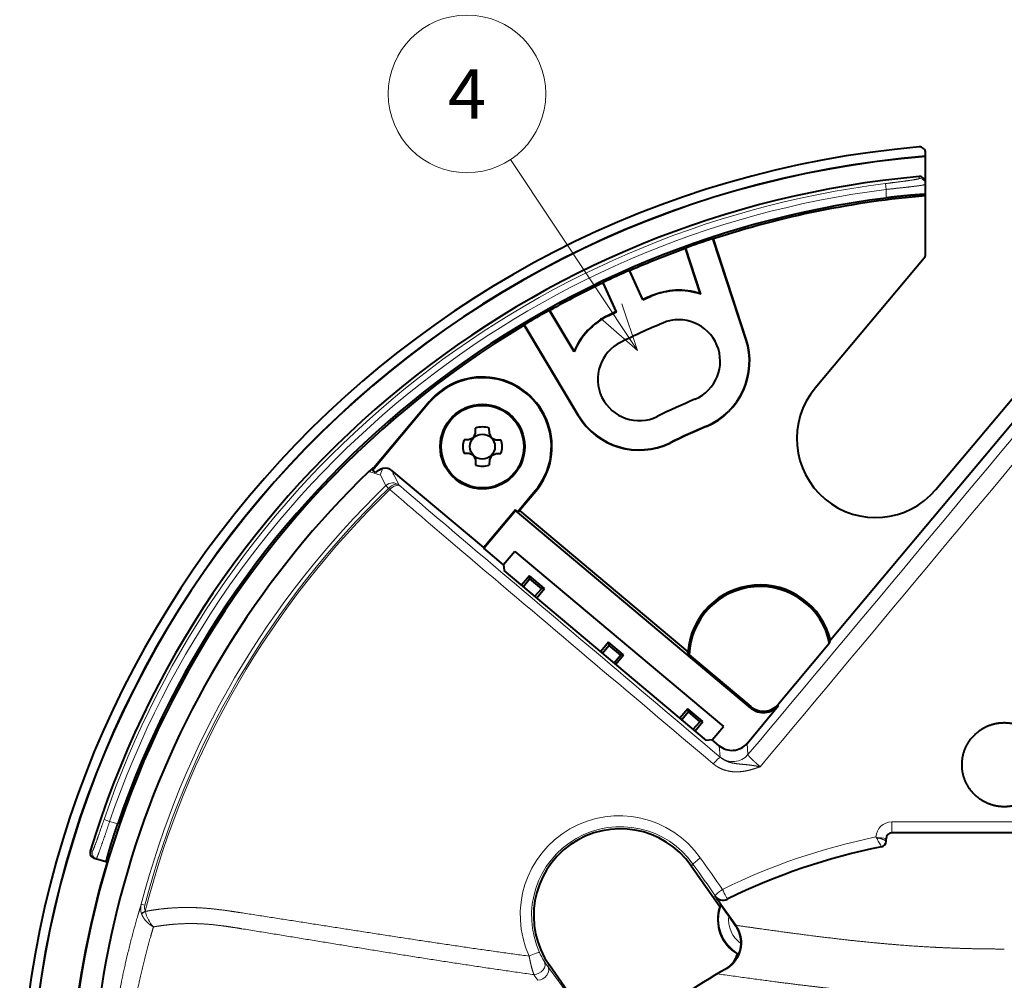
# Model space of a CAD drawing. Extents: x 30 to 581, y 54 to 353.
# Drawn here: x 426 to 476, y 218 to 267 of the extents above; entities that cross this region are included whole.
import ezdxf
from ezdxf.enums import TextEntityAlignment as Align

# ---------------------------------------------------------------- set-up
doc = ezdxf.new("R2010")
doc.units = 0
doc.layers.get('0').update_dxf_attribs({"lineweight": 13})
doc.styles.get("Standard").update_dxf_attribs({"font": 'isocp.shx'})

# ---------------------------------------------------------------- blocks, each defined once
blk = doc.blocks.new('BLOCK1319')
at = {"color": 7, "lineweight": 13, "ltscale": 0.29123}
blk.add_line((-18.62314, 56.471786), (-25.071974, 66.173149), dxfattribs=at)
at = {"color": 7, "lineweight": 13}
blk.add_lwpolyline([(-20.498804, 58.124626), (-18.62314, 56.471786), (-19.421091, 58.841022)], dxfattribs=at)
blk.add_circle((-27.286318, 69.504318), 4, dxfattribs=at)
at = {"color": 7, "lineweight": 13, "width": 0.8}
blk.add_text('4', height=2.5, dxfattribs=at).set_placement((-28.254059, 68.254318), (-26.318575, 68.254318), align=Align.FIT)
blk = doc.blocks.new('BLOCK1325')
at = {"color": 7, "lineweight": 40, "ltscale": 0.004381}
blk.add_line((-4, 66.338), (-4, 66.513), dxfattribs=at)
at = {"color": 7, "lineweight": 40, "ltscale": 0.000219}
blk.add_line((-4, 66.329), (-4, 66.338), dxfattribs=at)
at = {"color": 7, "lineweight": 40, "ltscale": 0.033046}
blk.add_line((-4, 65.008), (-4, 66.329), dxfattribs=at)
at = {"color": 7, "lineweight": 13, "ltscale": 0.002425}
blk.add_line((-4.327, 65.21), (-4.327, 65.307), dxfattribs=at)
at = {"color": 7, "lineweight": 40, "ltscale": 0.002411}
blk.add_line((-4, 64.911), (-4, 65.008), dxfattribs=at)
at = {"color": 7, "lineweight": 13, "ltscale": 0.007493}
for p, q in [((-6.037, 64.951), (-6, 64.653)), ((-45.434, 32.574), (-45.718, 32.671))]:
    blk.add_line(p, q, dxfattribs=at)
at = {"color": 7, "lineweight": 13, "ltscale": 0.010834}
blk.add_line((-6, 64.22), (-6, 64.653), dxfattribs=at)
at = {"color": 7, "lineweight": 40, "ltscale": 0.012875}
blk.add_line((-4, 64.396), (-4, 64.911), dxfattribs=at)
at = {"color": 7, "lineweight": 40, "ltscale": 0.00162}
blk.add_line((-4, 64.331), (-4, 64.396), dxfattribs=at)
at = {"color": 7, "lineweight": 40, "ltscale": 0.074491}
blk.add_line((-4, 61.352), (-4, 64.331), dxfattribs=at)
at = {"color": 7, "lineweight": 40, "ltscale": 0.000617}
for p, q in [((-14.771, 62.145), (-14.793, 62.156)), ((-24.374, 57.79), (-24.381, 57.766))]:
    blk.add_line(p, q, dxfattribs=at)
at = {"color": 7, "lineweight": 40, "ltscale": 0.134273}
for p, q in [((-13.123, 57.051), (-14.793, 62.156)), ((-21.618, 53.18), (-24.374, 57.79))]:
    blk.add_line(p, q, dxfattribs=at)
at = {"color": 7, "lineweight": 40, "ltscale": 0.133837}
for p, q in [((-13.106, 57.057), (-14.771, 62.145)), ((-21.633, 53.171), (-24.381, 57.766))]:
    blk.add_line(p, q, dxfattribs=at)
at = {"color": 7, "lineweight": 40, "ltscale": 0.000627}
for p, q in [((-16.189, 61.656), (-16.178, 61.678)), ((-23.081, 58.515), (-23.105, 58.522))]:
    blk.add_line(p, q, dxfattribs=at)
at = {"color": 7, "lineweight": 40, "ltscale": 0.060144}
for p, q in [((-15.441, 59.369), (-16.189, 61.656)), ((-21.846, 56.451), (-23.081, 58.515))]:
    blk.add_line(p, q, dxfattribs=at)
at = {"color": 7, "lineweight": 40, "ltscale": 0.061449}
for p, q in [((-15.414, 59.342), (-16.178, 61.678)), ((-21.844, 56.412), (-23.105, 58.522))]:
    blk.add_line(p, q, dxfattribs=at)
at = {"color": 7, "lineweight": 40, "ltscale": 0.214989}
blk.add_line((-4.07, 61.159), (-9.598, 54.571), dxfattribs=at)
at = {"color": 7, "lineweight": 40, "ltscale": 0.000622}
for p, q in [((-19.013, 60.529), (-19.036, 60.538)), ((-20.378, 59.907), (-20.369, 59.93))]:
    blk.add_line(p, q, dxfattribs=at)
at = {"color": 7, "lineweight": 40, "ltscale": 0.040878}
for p, q in [((-18.358, 59.05), (-19.036, 60.538)), ((-19.691, 58.442), (-20.369, 59.93))]:
    blk.add_line(p, q, dxfattribs=at)
at = {"color": 7, "lineweight": 40, "ltscale": 0.040005}
for p, q in [((-18.349, 59.073), (-19.013, 60.529)), ((-19.714, 58.451), (-20.378, 59.907))]:
    blk.add_line(p, q, dxfattribs=at)
at = {"color": 7, "lineweight": 40}
blk.add_line((-8.831, 41.791), (6.973, 60.624), dxfattribs=at)
at = {"color": 7, "lineweight": 40, "ltscale": 0.011716}
for p, q in [((-18.358, 59.05), (-17.928, 59.235)), ((-20.114, 58.239), (-19.691, 58.442))]:
    blk.add_line(p, q, dxfattribs=at)
at = {"color": 7, "lineweight": 40, "ltscale": 0.000612}
for p, q in [((-18.349, 59.073), (-18.358, 59.05)), ((-19.714, 58.451), (-19.691, 58.442))]:
    blk.add_line(p, q, dxfattribs=at)
at = {"color": 7, "lineweight": 13, "ltscale": 0.000436}
for p, q in [((-17.928, 59.235), (-17.935, 59.251)), ((-20.114, 58.239), (-20.121, 58.255)), ((-13.123, 57.051), (-13.106, 57.057)), ((-21.618, 53.18), (-21.633, 53.171)), ((-15.128, 52.64), (-15.121, 52.624)), ((-16.973, 51.799), (-16.965, 51.783))]:
    blk.add_line(p, q, dxfattribs=at)
at = {"color": 7, "lineweight": 40, "ltscale": 0.000961}
for p, q in [((-15.441, 59.369), (-15.414, 59.342)), ((-21.846, 56.451), (-21.844, 56.412))]:
    blk.add_line(p, q, dxfattribs=at)
at = {"color": 7, "lineweight": 40, "ltscale": 0.287783}
blk.add_line((-3.47, 49.429), (3.93, 58.247), dxfattribs=at)
at = {"color": 7, "lineweight": 40, "ltscale": 0.112351}
for p, q in [((-29.205, 53.87), (-32.094, 50.427)), ((-29.181, 53.85), (-32.07, 50.407))]:
    blk.add_line(p, q, dxfattribs=at)
at = {"color": 7, "lineweight": 13, "ltscale": 0.000785}
for p, q in [((-29.181, 53.85), (-29.205, 53.87)), ((-23.819, 49.35), (-23.795, 49.33))]:
    blk.add_line(p, q, dxfattribs=at)
at = {"color": 7, "lineweight": 40, "ltscale": 0.006472}
for p, q in [((-26.852, 52.278), (-26.848, 52.536)), ((-26.148, 52.278), (-26.152, 52.536)), ((-27.178, 51.952), (-27.436, 51.948)), ((-25.822, 51.952), (-25.564, 51.948)), ((-27.178, 51.248), (-27.436, 51.252)), ((-25.822, 51.248), (-25.564, 51.252)), ((-26.852, 50.922), (-26.848, 50.664)), ((-26.148, 50.922), (-26.152, 50.664))]:
    blk.add_line(p, q, dxfattribs=at)
at = {"color": 7, "lineweight": 40, "ltscale": 0.005667}
for p, q in [((-26.953, 52.053), (-27.16, 51.96)), ((-26.047, 51.147), (-25.84, 51.24))]:
    blk.add_line(p, q, dxfattribs=at)
at = {"color": 7, "lineweight": 40, "ltscale": 0.006159}
for p, q in [((-26.953, 52.053), (-26.852, 52.278)), ((-26.047, 52.053), (-26.148, 52.278)), ((-26.047, 52.053), (-25.822, 51.952)), ((-26.953, 51.147), (-27.178, 51.248)), ((-26.953, 51.147), (-26.852, 50.922)), ((-26.047, 51.147), (-26.148, 50.922))]:
    blk.add_line(p, q, dxfattribs=at)
at = {"color": 7, "lineweight": 40, "ltscale": 0.000492}
for p, q in [((-27.16, 51.96), (-27.178, 51.952)), ((-25.84, 51.24), (-25.822, 51.248))]:
    blk.add_line(p, q, dxfattribs=at)
at = {"color": 7, "lineweight": 13, "ltscale": 0.015735}
blk.add_line((-32.267, 50.344), (-31.67, 50.143), dxfattribs=at)
at = {"color": 7, "lineweight": 40, "ltscale": 0.000785}
blk.add_line((-32.094, 50.427), (-32.07, 50.407), dxfattribs=at)
at = {"color": 7, "lineweight": 40, "ltscale": 0.004673}
blk.add_line((-31.927, 50.287), (-32.07, 50.407), dxfattribs=at)
at = {"color": 7, "lineweight": 13, "ltscale": 0.014695}
blk.add_line((-31.401, 49.621), (-31.67, 50.143), dxfattribs=at)
at = {"color": 7, "lineweight": 40, "ltscale": 0.152198}
blk.add_line((-26.431, 46.475), (-31.094, 50.389), dxfattribs=at)
at = {"color": 7, "lineweight": 13, "ltscale": 0.014682}
blk.add_line((-30.733, 49.644), (-31.004, 50.165), dxfattribs=at)
at = {"color": 7, "lineweight": 13, "ltscale": 0.004855}
for p, q in [((-31.266, 49.481), (-31.401, 49.621)), ((-43.639, 28.321), (-43.827, 28.37))]:
    blk.add_line(p, q, dxfattribs=at)
at = {"color": 7, "lineweight": 13, "ltscale": 0.001636}
blk.add_line((-30.733, 49.644), (-30.683, 49.601), dxfattribs=at)
at = {"color": 7, "lineweight": 13, "ltscale": 0.00226}
blk.add_line((-31.266, 49.481), (-31.199, 49.42), dxfattribs=at)
at = {"color": 7, "lineweight": 40, "ltscale": 0.034531}
blk.add_line((-23.819, 49.35), (-24.707, 48.292), dxfattribs=at)
at = {"color": 7, "lineweight": 40, "ltscale": 0.033745}
blk.add_line((-23.795, 49.33), (-24.662, 48.296), dxfattribs=at)
at = {"color": 7, "lineweight": 40, "ltscale": 0.0625}
for p, q in [((-24.824, 48.39), (-26.431, 46.475)), ((-26.428, 46.446), (-24.821, 48.361)), ((-13.066, 36.539), (-11.46, 38.454))]:
    blk.add_line(p, q, dxfattribs=at)
at = {"color": 7, "lineweight": 40, "ltscale": 0.000741}
for p, q in [((-24.824, 48.39), (-24.821, 48.361)), ((-26.431, 46.475), (-26.428, 46.446))]:
    blk.add_line(p, q, dxfattribs=at)
at = {"color": 7, "lineweight": 40, "ltscale": 0.003823}
blk.add_line((-24.707, 48.292), (-24.824, 48.39), dxfattribs=at)
at = {"color": 7, "lineweight": 40, "ltscale": 0.390092}
blk.add_line((-12.868, 38.331), (-24.821, 48.361), dxfattribs=at)
at = {"color": 7, "lineweight": 40, "ltscale": 0.001111}
blk.add_line((-24.662, 48.296), (-24.707, 48.292), dxfattribs=at)
at = {"color": 7, "lineweight": 40, "ltscale": 0.278853}
blk.add_line((-24.612, 48.356), (-16.067, 41.186), dxfattribs=at)
at = {"color": 7, "lineweight": 40, "ltscale": 0.032588}
blk.add_line((-25.43, 45.608), (-26.428, 46.446), dxfattribs=at)
at = {"color": 7, "lineweight": 40, "ltscale": 0.022018}
for p, q in [((-24.864, 46.283), (-25.43, 45.608)), ((-14.829, 36.713), (-14.263, 37.388))]:
    blk.add_line(p, q, dxfattribs=at)
at = {"color": 7, "lineweight": 40, "ltscale": 0.345954}
blk.add_line((-24.864, 46.283), (-14.263, 37.388), dxfattribs=at)
at = {"color": 7, "lineweight": 40, "ltscale": 0.00722}
for p, q in [((-25.43, 45.608), (-25.404, 45.32)), ((-14.829, 36.713), (-15.117, 36.688))]:
    blk.add_line(p, q, dxfattribs=at)
at = {"color": 7, "lineweight": 40, "ltscale": 0.335743}
blk.add_line((-15.117, 36.688), (-25.404, 45.32), dxfattribs=at)
at = {"color": 7, "lineweight": 40, "ltscale": 0.015309}
for p, q in [((-24.119, 45.041), (-24.512, 44.571)), ((-23.746, 43.929), (-23.352, 44.398)), ((-20.097, 41.666), (-20.49, 41.197)), ((-19.724, 40.554), (-19.331, 41.023)), ((-16.075, 38.291), (-16.469, 37.822)), ((-15.703, 37.179), (-15.309, 37.649))]:
    blk.add_line(p, q, dxfattribs=at)
at = {"color": 7, "lineweight": 40, "ltscale": 0.003944}
for p, q in [((-24.119, 45.041), (-24.105, 44.883)), ((-23.352, 44.398), (-23.51, 44.384)), ((-20.097, 41.666), (-20.083, 41.509)), ((-19.331, 41.023), (-19.488, 41.009)), ((-16.075, 38.291), (-16.061, 38.134)), ((-15.309, 37.649), (-15.466, 37.635))]:
    blk.add_line(p, q, dxfattribs=at)
at = {"color": 7, "lineweight": 40, "ltscale": 0.025}
for p, q in [((-23.352, 44.398), (-24.119, 45.041)), ((-19.331, 41.023), (-20.097, 41.666)), ((-15.309, 37.649), (-16.075, 38.291))]:
    blk.add_line(p, q, dxfattribs=at)
at = {"color": 7, "lineweight": 40, "ltscale": 0.012522}
for p, q in [((-24.42, 44.494), (-24.105, 44.883)), ((-23.838, 44.006), (-23.51, 44.384)), ((-20.398, 41.12), (-20.083, 41.509)), ((-19.817, 40.631), (-19.488, 41.009)), ((-16.377, 37.745), (-16.061, 38.134)), ((-15.795, 37.257), (-15.466, 37.635))]:
    blk.add_line(p, q, dxfattribs=at)
at = {"color": 7, "lineweight": 40, "ltscale": 0.019422}
for p, q in [((-24.105, 44.883), (-23.51, 44.384)), ((-20.083, 41.509), (-19.488, 41.009)), ((-16.061, 38.134), (-15.466, 37.635))]:
    blk.add_line(p, q, dxfattribs=at)
at = {"color": 7, "lineweight": 40, "ltscale": 0.100868}
blk.add_line((-8.873, 41.619), (-11.466, 38.528), dxfattribs=at)
at = {"color": 7, "lineweight": 40, "ltscale": 0.004419}
blk.add_line((-8.873, 41.619), (-8.831, 41.791), dxfattribs=at)
at = {"color": 7, "lineweight": 40, "ltscale": 0.004383}
blk.add_line((-15.998, 41.026), (-16.067, 41.186), dxfattribs=at)
at = {"color": 7, "lineweight": 40, "ltscale": 0.101927}
blk.add_line((-15.998, 41.026), (-12.875, 38.405), dxfattribs=at)
at = {"color": 7, "lineweight": 13, "ltscale": 0.001851}
for p, q in [((-11.46, 38.454), (-11.466, 38.528)), ((-12.868, 38.331), (-12.875, 38.405))]:
    blk.add_line(p, q, dxfattribs=at)
at = {"color": 7, "lineweight": 40, "ltscale": 0.011549}
blk.add_line((-14.475, 36.416), (-14.829, 36.713), dxfattribs=at)
at = {"color": 7, "lineweight": 13, "ltscale": 0.014379}
for p, q in [((-13.016, 35.966), (-13.066, 36.539)), ((-14.425, 35.843), (-14.475, 36.416))]:
    blk.add_line(p, q, dxfattribs=at)
at = {"color": 7, "lineweight": 13, "ltscale": 0.000599}
blk.add_line((-14.425, 35.843), (-14.41, 35.824), dxfattribs=at)
at = {"color": 7, "lineweight": 40, "ltscale": 0.001174}
blk.add_line((-12.491, 35.37), (-12.476, 35.325), dxfattribs=at)
at = {"color": 7, "lineweight": 13, "ltscale": 0.010758}
blk.add_line((-45.022, 32.452), (-45.434, 32.574), dxfattribs=at)
at = {"color": 7, "lineweight": 13, "ltscale": 0.285883}
blk.add_line((5.718, 32.548), (-5.718, 32.548), dxfattribs=at)
at = {"color": 7, "lineweight": 40, "ltscale": 0.285}
blk.add_line((5.7, 32), (-5.7, 32), dxfattribs=at)
at = {"color": 7, "lineweight": 13, "ltscale": 0.003331}
blk.add_line((-6.519, 31.787), (-6.393, 31.745), dxfattribs=at)
at = {"color": 7, "lineweight": 13, "ltscale": 0.00335}
blk.add_line((-6.519, 31.787), (-6.454, 31.67), dxfattribs=at)
at = {"color": 7, "lineweight": 13, "ltscale": 0.002405}
blk.add_line((-6.393, 31.745), (-6.454, 31.67), dxfattribs=at)
at = {"color": 7, "lineweight": 40, "ltscale": 0.003058}
blk.add_line((-6, 31.578), (-6, 31.7), dxfattribs=at)
at = {"color": 7, "lineweight": 13, "ltscale": 0.002484}
blk.add_line((-46.413, 31.073), (-46.314, 31.064), dxfattribs=at)
at = {"color": 7, "lineweight": 40, "ltscale": 0.016818}
blk.add_line((-45.566, 30.507), (-46.211, 30.698), dxfattribs=at)
at = {"color": 7, "lineweight": 13, "ltscale": 0.002471}
blk.add_line((-46.211, 30.698), (-46.113, 30.689), dxfattribs=at)
at = {"color": 7, "lineweight": 13, "ltscale": 0.013427}
blk.add_line((-45.598, 30.537), (-46.113, 30.689), dxfattribs=at)
at = {"color": 7, "lineweight": 40, "ltscale": 0.001082}
blk.add_line((-45.598, 30.537), (-45.566, 30.507), dxfattribs=at)
at = {"color": 7, "lineweight": 13, "ltscale": 0.00305}
blk.add_line((-15.898, 30.327), (-15.798, 30.397), dxfattribs=at)
at = {"color": 7, "lineweight": 40, "ltscale": 0.063326}
blk.add_line((-15.898, 30.327), (-14.443, 28.253), dxfattribs=at)
at = {"color": 7, "lineweight": 13, "ltscale": 0.000456}
blk.add_line((-14.675, 28.803), (-14.692, 28.795), dxfattribs=at)
at = {"color": 7, "lineweight": 40, "ltscale": 0.010772}
blk.add_line((-14.443, 28.443), (-14.692, 28.795), dxfattribs=at)
at = {"color": 7, "lineweight": 40, "ltscale": 0.000415}
blk.add_line((-14.046, 28.641), (-14.061, 28.634), dxfattribs=at)
at = {"color": 7, "lineweight": 13, "ltscale": 0.000356}
blk.add_line((-43.623, 28.02), (-43.619, 28.007), dxfattribs=at)
at = {"color": 7, "lineweight": 40, "ltscale": 0.034845}
blk.add_line((-14.443, 28.443), (-13.641, 27.303), dxfattribs=at)
at = {"color": 7, "lineweight": 40, "ltscale": 0.002194}
blk.add_line((-14.443, 28.253), (-14.377, 28.31), dxfattribs=at)
at = {"color": 7, "lineweight": 13, "ltscale": 0.000646}
blk.add_line((-43.812, 27.884), (-43.803, 27.86), dxfattribs=at)
at = {"color": 7, "lineweight": 40, "ltscale": 0.01574}
blk.add_line((-13.995, 27.782), (-13.634, 27.266), dxfattribs=at)
at = {"color": 7, "lineweight": 40, "ltscale": 0.000899}
blk.add_line((-13.62, 27.274), (-13.641, 27.303), dxfattribs=at)
at = {"color": 7, "lineweight": 13, "ltscale": 0.00039}
blk.add_line((-13.62, 27.274), (-13.634, 27.266), dxfattribs=at)
at = {"color": 7, "lineweight": 40, "ltscale": 0.001655}
blk.add_line((-13.54, 25.834), (-13.475, 25.847), dxfattribs=at)
at = {"color": 7, "lineweight": 13, "ltscale": 0.002468}
blk.add_line((-23.102, 25.273), (-23.183, 25.217), dxfattribs=at)
at = {"color": 7, "lineweight": 13, "ltscale": 0.048503}
blk.add_line((-23.183, 25.217), (-22.041, 23.648), dxfattribs=at)
at = {"color": 7, "lineweight": 40, "ltscale": 0.094907}
blk.add_line((-20.922, 22.165), (-23.102, 25.273), dxfattribs=at)
at = {"color": 7, "lineweight": 40}
for radius in [2.15, 2.095, 0.635]:
    blk.add_circle((-26.5, 51.6), radius, dxfattribs=at)
for centre, radius, start, end in [((0, 17), 50, 94.9634, 445.0366), ((-4.3, 66.514), 0.3, 359.9653, 94.9295), ((0, 17), 49.5, 94.635, 445.365), ((0, 17), 49.491, 94.6358, 445.3642), ((0, 17), 48.5, 95.1182, 163.132), ((-4.3, 65.008), 0.3, 359.9652, 95.0844), ((0, 17), 47.599, 97.2415, 161.0572), ((0, 17), 47.5, 94.8306, 108.1179), ((0, 17), 47.517, 108.1389, 109.9058), ((0, 17), 47.5, 109.9275, 113.5953), ((-4.3, 61.352), 0.3, 320, 360), ((0, 17), 47.517, 113.6167, 115.3833), ((0, 17), 47.5, 115.4047, 119.0725), ((-16.528, 55.937), 3.6, 72.4325, 113), ((-16.528, 55.937), 3.583, 71.8866, 112.9999), ((0, 17), 45.9, 113, 113.5638), ((0, 17), 47.517, 119.0942, 120.8611), ((-18.543, 55.019), 3.6, 116, 156.5675), ((-18.543, 55.019), 3.583, 116.0002, 157.1134), ((0, 17), 45.9, 115.4362, 116), ((-16.528, 55.937), 2.1, 293, 473), ((0, 17), 47.5, 120.8821, 188.7184), ((0, 17), 44.4, 113, 116), ((-16.528, 55.937), 3.583, 293.0001, 18.1178), ((-16.528, 55.937), 3.6, 293, 378.1179), ((-18.543, 55.019), 2.1, 116, 296), ((-26.5, 51.6), 3.531, 320, 140), ((-26.5, 51.6), 3.5, 320, 500), ((-6.534, 52), 4, 140, 320), ((0, 17), 40.2, 113, 116), ((-18.543, 55.019), 3.6, 210.8821, 296), ((-18.543, 55.019), 3.583, 210.8822, 295.9999), ((-26.5, 51.6), 0.999, 69.6234, 110.3766), ((0.001, 16.999), 38.719, 113.0001, 115.9999), ((0, 17), 38.7, 113, 116), ((-26.5, 51.6), 0.999, 159.6234, 200.3766), ((-26.5, 51.6), 0.999, 339.6234, 380.3766), ((-31.571, 49.625), 1, 116.3293, 134.0575), ((-31.416, 50.006), 0.5, 49.9953, 105.8036), ((-26.5, 51.6), 0.999, 249.6234, 290.3766), ((0, 17), 46.4, 134.0591, 188.1414), ((-31.279, 49.524), 1, 105.8042, 130.3064), ((-12.4, 40.9), 3.679, 14.012, 175.5336), ((-12.4, 40.9), 3.6, 11.5189, 178.0013), ((-12.232, 39.171), 1, 229.996, 320.004), ((-12.225, 39.097), 1, 229.996, 320.004), ((-13.832, 37.182), 1, 229.996, 320.004), ((-19.5, 27.8), 4.4, 35.0473, 215.0473), ((-5.7, 31.7), 0.3, 90, 180), ((-6.3, 31.578), 0.3, 281.2828, 359.9998), ((-46.126, 30.986), 0.3, 163.1581, 253.5234), ((0, 0), 31.9, 101.2828, 116.1234), ((0, 17), 47.526, 163.4885, 188.7455), ((-14.282, 29.084), 0.502, 215.1989, 296.1531), ((-12.5, 27.6), 2.05, 161.4261, 239.5048), ((-14.862, 26.405), 1.5, 358.4718, 35.0468), ((-14.75, 26.393), 1.388, 336.8012, 358.8369), ((-14.946, 26.358), 1.5, 299.5552, 339.5565), ((0, 0), 28.8, 119.3727, 129.9502)]:
    blk.add_arc(centre, radius, start, end, dxfattribs=at)
at = {"color": 7, "lineweight": 13}
for centre, radius, start, end in [((-4.3, 64.911), 0.3, 0.0356, 95.1518), ((0, 17), 48.329, 97.1763, 161.079), ((0, 17), 48.029, 97.1763, 161.079), ((-30.15, 50.646), 0.979, 195.2552, 209.4158), ((0, 17), 45.278, 133.9084, 165.4569), ((342.279, 483.764), 572.362, 229.33619, 229.80251), ((0, 17), 45.084, 133.9084, 165.4569), ((0, 17), 44.994, 133.9006, 165.8226), ((332.453, 469.815), 555.855, 229.13935, 229.63554), ((-19.55, 27.828), 5.032, 35.1729, 204.5529), ((-5.718, 31.746), 0.802, 90, 177.0253), ((-19.489, 27.794), 4.517, 35.1867, 204.5404), ((0, -0.053), 32.501, 101.5714, 116.1233), ((-17.015, 25.586), 12.188, 27.875, 29.9452), ((-6.3, 31.578), 0.3, 281.129, 359.9582), ((-46.027, 30.977), 0.3, 163.1053, 253.4312), ((-43.018, 28.151), 0.838, 164.8564, 198.5454), ((-43.214, 28.19), 0.444, 162.9139, 202.5905), ((-42.009, 28.348), 1.646, 191.9806, 223.2604), ((-12.5, 27.6), 2.006, 159.2757, 240.9099), ((-12.5, 27.6), 1.506, 173.0735, 235.0751), ((-20.157, 27.481), 3.779, 204.4256, 211.9821), ((-19.414, 27.981), 4.674, 212.363, 216.2646), ((-19.554, 27.612), 5.165, 212.992, 216.8881)]:
    blk.add_arc(centre, radius, start, end, dxfattribs=at)
for centre, major_axis, ratio, start_param, end_param in [((-19.102, 33.028), (102.208, 121.807), 0.017452, 4.751153, 4.926934), ((-18.45, 32.481), (102.844, 122.565), 0.017452, 4.750465, 4.926934), ((-30.906, 49.396), (0.558, -1.157), 0.453876, 3.327615, 3.814766), ((-31.054, 49.261), (0.444, 0.231), 0.998965, 0.393858, 1.857688), ((-31.054, 49.261), (0.326, 0.379), 0.608997, 0.022005, 1.514108), ((-31.005, 49.218), (-0.326, -0.379), 0.558813, 3.162639, 4.659367), ((5.104, 23.083), (123.431, -103.571), 0.017452, 4.462783, 4.568286), ((4.798, 22.718), (123.814, -103.892), 0.017452, 4.462783, 4.568286), ((-14.731, 35.441), (-0.322, -0.382), 0.143583, 3.159229, 4.683872), ((-13.782, 36.609), (-0.996, -0.087), 0.999695, 0.78555, 2.356042), ((-5.7, 32.5), (0, -0.5), 0.035502, 4.616146, 6.283185), ((-6.5, 31.7), (-0.5, 0), 0.091209, 3.141593, 4.496382), ((-15.389, 30.684), (0.409, 0.288), 0.124355, 1.599917, 3.124003), ((-6.184, 12.662), (-92.813, 132.318), 0.017452, 4.824902, 4.837086), ((-6.574, 12.388), (-92.526, 131.909), 0.017452, 4.824902, 4.837086), ((-14.266, 29.09), (0.409, 0.288), 0.112258, 1.599943, 3.124028), ((-14.266, 29.09), (0.22, -0.449), 0.046669, 4.605928, 6.283188), ((-14.266, 29.09), (0.22, -0.449), 0.999844, 4.868125, 6.283191), ((-43.352, 27.951), (0.481, 0.138), 0.322422, 2.076467, 2.743342), ((-43.348, 27.938), (0.474, 0.158), 0.341954, 2.062424, 2.721523), ((-24.052, 25.71), (0.455, 0.208), 0.111795, 0.017563, 1.684236), ((-23.791, 25.222), (0.423, 0.267), 0.775929, 4.05334, 6.255516), ((-23.592, 24.93), (0.404, 0.295), 0.738986, 4.013436, 6.257277)]:
    blk.add_ellipse(centre, major_axis=major_axis, ratio=ratio, start_param=start_param, end_param=end_param, dxfattribs=at)
for points, knots in [([(-4.327, 65.21), (-4.327, 65.201), (-4.354, 65.19), (-4.408, 65.177), (-4.645, 65.133), (-5.053, 65.076), (-5.375, 65.035), (-5.706, 64.992), (-6.037, 64.951)], [0, 0, 0, 0, 0, 0, 1.482272, 1.482272, 1.482272, 4.547138, 4.547138, 4.547138, 4.547138, 4.547138, 4.547138]), ([(-4, 64.911), (-4, 64.903), (-4.032, 64.892), (-4.096, 64.879), (-4.378, 64.833), (-4.859, 64.777), (-5.233, 64.736), (-5.617, 64.694), (-6, 64.653)], [0, 0, 0, 0, 0, 0, 1.490108, 1.490108, 1.490108, 4.68191, 4.68191, 4.68191, 4.68191, 4.68191, 4.68191]), ([(-14.41, 35.824), (-14.306, 35.736), (-14.186, 35.661), (-14.054, 35.605), (-13.782, 35.526), (-13.516, 35.494), (-13.387, 35.483), (-13.147, 35.463), (-12.917, 35.437), (-12.805, 35.422), (-12.656, 35.398), (-12.507, 35.373), (-12.47, 35.366), (-12.434, 35.36), (-12.397, 35.353)], [0, 0, 0, 0, 0, 0, 1.454267, 1.454267, 1.454267, 2.868803, 2.868803, 2.868803, 4.260768, 4.260768, 4.260768, 4.712337, 4.712337, 4.712337, 4.712337, 4.712337, 4.712337]), ([(-13.016, 35.966), (-13.022, 35.954), (-12.998, 35.917), (-12.943, 35.855), (-12.812, 35.723), (-12.635, 35.561), (-12.559, 35.493), (-12.479, 35.423), (-12.397, 35.353)], [0, 0, 0, 0, 0, 0, 1.998711, 1.998711, 1.998711, 3.324578, 3.324578, 3.324578, 3.324578, 3.324578, 3.324578]), ([(-14.777, 35.498), (-14.676, 35.413), (-14.564, 35.337), (-14.444, 35.271), (-14.193, 35.167), (-13.935, 35.112), (-13.809, 35.097), (-13.572, 35.085), (-13.357, 35.102), (-13.261, 35.115), (-13.038, 35.153), (-12.844, 35.205), (-12.737, 35.237), (-12.607, 35.28), (-12.481, 35.323), (-12.453, 35.333), (-12.425, 35.343), (-12.397, 35.353)], [0, 0, 0, 0, 0, 0, 1.081645, 1.081645, 1.081645, 2.15008, 2.15008, 2.15008, 3.147956, 3.147956, 3.147956, 4.544118, 4.544118, 4.544118, 4.949205, 4.949205, 4.949205, 4.949205, 4.949205, 4.949205]), ([(-45.718, 32.671), (-45.833, 32.334), (-45.95, 31.997), (-46.063, 31.669), (-46.196, 31.301), (-46.277, 31.115), (-46.295, 31.081), (-46.307, 31.064), (-46.314, 31.064)], [0, 0, 0, 0, 0, 0, 3.273959, 3.273959, 3.273959, 4.497104, 4.497104, 4.497104, 4.497104, 4.497104, 4.497104]), ([(-45.434, 32.574), (-45.565, 32.184), (-45.697, 31.793), (-45.828, 31.409), (-45.981, 30.973), (-46.073, 30.75), (-46.092, 30.709), (-46.106, 30.689), (-46.113, 30.689)], [0, 0, 0, 0, 0, 0, 3.407716, 3.407716, 3.407716, 4.628809, 4.628809, 4.628809, 4.628809, 4.628809, 4.628809]), ([(-6, 31.578), (-6, 31.582), (-6.007, 31.588), (-6.021, 31.597), (-6.08, 31.627), (-6.174, 31.666), (-6.245, 31.692), (-6.318, 31.719), (-6.393, 31.745)], [0, 0, 0, 0, 0, 0, 0.3084457, 0.3084457, 0.3084457, 0.9441792, 0.9441792, 0.9441792, 0.9441792, 0.9441792, 0.9441792]), ([(-45.656, 17), (-45.645, 17.503), (-45.626, 18.003), (-45.6, 18.5), (-45.534, 19.488), (-45.44, 20.466), (-45.387, 20.953), (-45.179, 22.617), (-44.896, 24.229), (-44.66, 25.337), (-44.348, 26.599), (-43.999, 27.803), (-43.943, 27.994), (-43.885, 28.183), (-43.827, 28.37)], [0, 0, 0, 0, 0, 0, 4.579399, 4.579399, 4.579399, 9.130253, 9.130253, 9.130253, 20.270693, 20.270693, 20.270693, 22.384876, 22.384876, 22.384876, 22.384876, 22.384876, 22.384876]), ([(-38.691, 27.929), (-39.016, 27.979), (-39.336, 28.029), (-39.642, 28.073), (-40.255, 28.15), (-40.862, 28.195), (-41.162, 28.208), (-41.756, 28.214), (-42.342, 28.182), (-42.629, 28.157), (-43.002, 28.112), (-43.363, 28.053), (-43.449, 28.038), (-43.535, 28.023), (-43.619, 28.007)], [0, 0, 0, 0, 0, 0, 2.976943, 2.976943, 2.976943, 5.888672, 5.888672, 5.888672, 8.776846, 8.776846, 8.776846, 9.696671, 9.696671, 9.696671, 9.696671, 9.696671, 9.696671]), ([(-43.207, 27.221), (-43.35, 27.298), (-43.483, 27.397), (-43.601, 27.513), (-43.709, 27.659), (-43.783, 27.814), (-43.79, 27.83), (-43.797, 27.845), (-43.803, 27.86)], [0, 0, 0, 0, 0, 0, 1.379924, 1.379924, 1.379924, 1.527636, 1.527636, 1.527636, 1.527636, 1.527636, 1.527636]), ([(-44.85, 16.535), (-44.841, 17.008), (-44.826, 17.478), (-44.804, 17.946), (-44.747, 18.874), (-44.664, 19.794), (-44.617, 20.251), (-44.432, 21.817), (-44.177, 23.332), (-43.964, 24.371), (-43.681, 25.557), (-43.364, 26.688), (-43.312, 26.867), (-43.26, 27.045), (-43.207, 27.221)], [0, 0, 0, 0, 0, 0, 4.424033, 4.424033, 4.424033, 8.820149, 8.820149, 8.820149, 19.597, 19.597, 19.597, 21.645791, 21.645791, 21.645791, 21.645791, 21.645791, 21.645791]), ([(-38.724, 27.128), (-39.035, 27.178), (-39.335, 27.226), (-39.617, 27.268), (-40.174, 27.338), (-40.716, 27.379), (-40.983, 27.39), (-41.514, 27.397), (-42.041, 27.371), (-42.302, 27.349), (-42.641, 27.311), (-42.972, 27.261), (-43.051, 27.248), (-43.13, 27.235), (-43.207, 27.221)], [0, 0, 0, 0, 0, 0, 2.847247, 2.847247, 2.847247, 5.600582, 5.600582, 5.600582, 8.337426, 8.337426, 8.337426, 9.209792, 9.209792, 9.209792, 9.209792, 9.209792, 9.209792]), ([(-13.641, 27.303), (-12.979, 27.21), (-12.366, 27.123), (-11.792, 27.043), (-10.259, 26.834), (-9.007, 26.676), (-8.279, 26.591), (-6.693, 26.418), (-5.422, 26.308), (-4.76, 26.259), (-3.389, 26.172), (-2.2, 26.127), (-1.581, 26.111), (-0.933, 26.102), (-0.291, 26.099), (-0.261, 26.099), (-0.188, 26.099), (-0.121, 26.099), (-0.086, 26.099), (-0.043, 26.099), (0, 26.099)], [0, 0, 0, 0, 0, 0, 17.002798, 17.002798, 17.002798, 49.031324, 49.031324, 49.031324, 94.067417, 94.067417, 94.067417, 148.366747, 148.366747, 148.366747, 152.503834, 152.503834, 152.503834, 156.333578, 156.333578, 156.333578, 156.333578, 156.333578, 156.333578]), ([(-24.127, 25.737), (-24.101, 25.587), (-24.071, 25.438), (-24.038, 25.294), (-23.986, 25.097), (-23.931, 24.925), (-23.916, 24.879), (-23.901, 24.837), (-23.886, 24.799)], [0, 0, 0, 0, 0, 0, 1.134989, 1.134989, 1.134989, 1.566384, 1.566384, 1.566384, 1.566384, 1.566384, 1.566384]), ([(-14.576, 24.839), (-13.105, 24.634), (-11.86, 24.462), (-10.78, 24.324), (-8.805, 24.086), (-7.276, 23.933), (-6.56, 23.869), (-4.841, 23.732), (-3.45, 23.659), (-2.654, 23.628), (-1.735, 23.604), (-0.85, 23.593), (-0.617, 23.591), (-0.396, 23.59), (-0.175, 23.59), (-0.116, 23.589), (-0.058, 23.589), (0, 23.589)], [0, 0, 0, 0, 0, 0, 35.027565, 35.027565, 35.027565, 73.96922, 73.96922, 73.96922, 136.788372, 136.788372, 136.788372, 151.325931, 151.325931, 151.325931, 156.405915, 156.405915, 156.405915, 156.405915, 156.405915, 156.405915])]:
    blk.add_open_spline(points, degree=5, knots=knots, dxfattribs=at)
at = {"color": 7, "lineweight": 40}
for points, knots in [([(-4, 64.396), (-4, 64.396), (-4, 64.397), (-4.001, 64.397), (-4.012, 64.401), (-4.072, 64.401), (-4.168, 64.397), (-4.498, 64.377), (-4.984, 64.336), (-5.316, 64.302), (-5.658, 64.263), (-6, 64.22)], [0, 0, 0, 0, 0, 0, 0.148752, 0.148752, 0.148752, 1.98177, 1.98177, 1.98177, 4.961401, 4.961401, 4.961401, 4.961401, 4.961401, 4.961401]), ([(0.565, 33.395), (0.442, 33.362), (0.324, 33.339), (0.212, 33.326), (0.02, 33.314), (-0.174, 33.324), (-0.26, 33.333), (-0.437, 33.359), (-0.63, 33.41), (-0.731, 33.443), (-0.959, 33.534), (-1.186, 33.666), (-1.304, 33.749), (-1.526, 33.935), (-1.708, 34.148), (-1.79, 34.263), (-2.065, 34.718), (-2.181, 35.211), (-2.189, 35.576), (-2.09, 36.119), (-1.824, 36.606), (-1.712, 36.766), (-1.452, 37.057), (-1.124, 37.289), (-0.95, 37.384), (-0.631, 37.512), (-0.3, 37.575), (-0.157, 37.59), (0.117, 37.597), (0.399, 37.558), (0.539, 37.528), (0.679, 37.485), (0.818, 37.428)], [0, 0, 0, 0, 0, 0, 1.55794, 1.55794, 1.55794, 2.741135, 2.741135, 2.741135, 3.915386, 3.915386, 3.915386, 5.31522, 5.31522, 5.31522, 6.773549, 6.773549, 6.773549, 10.987228, 10.987228, 10.987228, 13.236508, 13.236508, 13.236508, 15.389746, 15.389746, 15.389746, 16.985262, 16.985262, 16.985262, 18.461748, 18.461748, 18.461748, 18.461748, 18.461748, 18.461748]), ([(-45.598, 30.537), (-45.601, 30.54), (-45.596, 30.567), (-45.585, 30.618), (-45.528, 30.843), (-45.416, 31.233), (-45.323, 31.539), (-45.204, 31.913), (-45.075, 32.294), (-45.058, 32.347), (-45.04, 32.399), (-45.022, 32.452)], [0, 0, 0, 0, 0, 0, 1.431241, 1.431241, 1.431241, 4.444434, 4.444434, 4.444434, 4.925087, 4.925087, 4.925087, 4.925087, 4.925087, 4.925087]), ([(-13.995, 27.782), (-14.033, 27.835), (-14.071, 27.889), (-14.109, 27.943), (-14.178, 28.04), (-14.241, 28.129), (-14.268, 28.166), (-14.314, 28.23), (-14.348, 28.275), (-14.36, 28.292), (-14.371, 28.305), (-14.375, 28.309), (-14.376, 28.31), (-14.376, 28.31), (-14.377, 28.31)], [0, 0, 0, 0, 0, 0, 0.461912, 0.461912, 0.461912, 0.846852, 0.846852, 0.846852, 1.192412, 1.192412, 1.192412, 1.27321, 1.27321, 1.27321, 1.27321, 1.27321, 1.27321]), ([(-14.126, 25.098), (-14.01, 25.163), (-13.897, 25.243), (-13.789, 25.339), (-13.653, 25.488), (-13.53, 25.701), (-13.506, 25.746), (-13.458, 25.848), (-13.417, 25.965), (-13.397, 26.031), (-13.365, 26.171), (-13.349, 26.323), (-13.346, 26.4), (-13.35, 26.55), (-13.371, 26.684), (-13.384, 26.747), (-13.428, 26.914), (-13.486, 27.052), (-13.529, 27.134), (-13.573, 27.207), (-13.62, 27.274)], [0, 0, 0, 0, 0, 0, 3.038068, 3.038068, 3.038068, 3.813453, 3.813453, 3.813453, 4.604333, 4.604333, 4.604333, 5.435972, 5.435972, 5.435972, 6.253559, 6.253559, 6.253559, 7.788501, 7.788501, 7.788501, 7.788501, 7.788501, 7.788501])]:
    blk.add_open_spline(points, degree=5, knots=knots, dxfattribs=at)
at = {"color": 7, "lineweight": 13}
for points in [[(-38.691, 27.929), (-35.791, 27.486), (-32.887, 27.024), (-29.975, 26.565), (-27.055, 26.131), (-24.127, 25.737)], [(-38.724, 27.128), (-35.774, 26.653), (-32.817, 26.16), (-29.851, 25.673), (-26.874, 25.214), (-23.886, 24.799)]]:
    blk.add_open_spline(points, degree=5, dxfattribs=at)

msp = doc.modelspace()

# ---------------------------------------------------------------- block references
at = {"lineweight": 0}
for name in ['BLOCK1319', 'BLOCK1325']:
    msp.add_blockref(name, (476.289858, 193.307358), dxfattribs=at)

doc.saveas('drawing.dxf')
